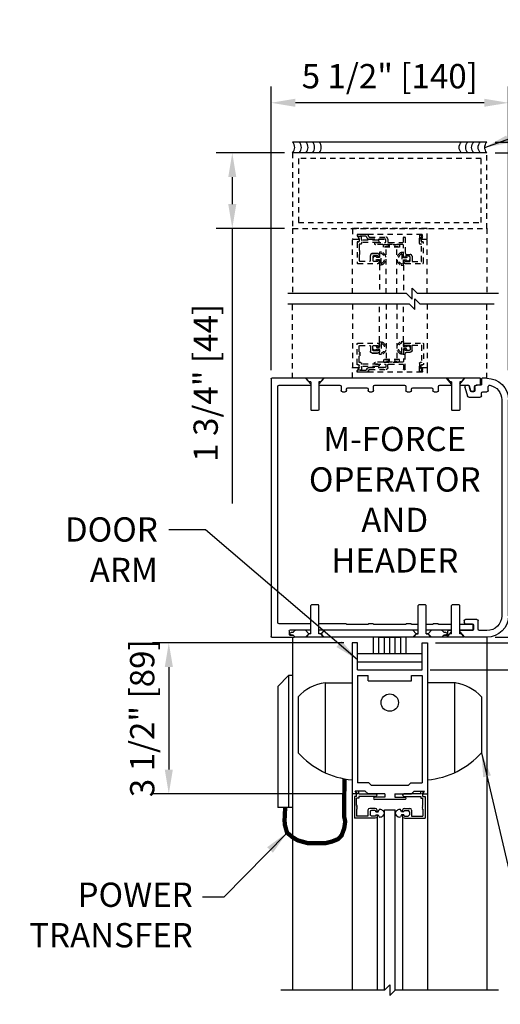
# Model space of a CAD drawing. Extents: x 19 to 2861, y 37 to 4323.
# Drawn here: x 2223 to 2234, y 4036 to 4059 of the extents above; entities that cross this region are included whole.
import ezdxf

# ---------------------------------------------------------------- set-up
doc = ezdxf.new("R2010")
doc.units = 0
doc.header["$LTSCALE"] = 0.25
doc.header["$MEASUREMENT"] = 0
doc.linetypes.add('HIDDENX2', pattern=[0.75, 0.5, -0.25])
doc.layers.get('0').update_dxf_attribs({"linetype": 'CONTINUOUS'})
doc.layers.get('DEFPOINTS').update_dxf_attribs({"linetype": 'CONTINUOUS'})
for name, color, linetype in [('G-DETL-DIMS', 31, 'CONTINUOUS'), ('G-DETL-FINE', 32, 'CONTINUOUS'), ('G-DETL-HIDN', 32, 'HIDDENX2'), ('G-DETL-TEXT', 31, 'CONTINUOUS')]:
    doc.layers.add(name, color=color, linetype=linetype)
doc.styles.get("Standard").update_dxf_attribs({"font": 'romans.shx'})
doc.dimstyles.new('DIM6', dxfattribs={"dimscale": 6, "dimtxt": 0.09375, "dimasz": 0.09375, "dimexe": 0.0625, "dimexo": 0.03125, "dimgap": 0.03125, "dimtad": 1, "dimdec": 3, "dimzin": 4, "dimdsep": 46, "dimlunit": 5, "dimtxsty": 'Standard', "dimcen": -0.0625, "dimadec": 0, "dimazin": 0, "dimtfac": 1, "dimtdec": 3, "dimtofl": 0, "dimtmove": 0, "dimatfit": 3, "dimfxl": 0.06, "dimfrac": 2, "dimtolj": 1, "dimtzin": 4, "dimarcsym": 0})
doc.dimstyles.new('DIM6$7', dxfattribs={"dimscale": 6, "dimtxt": 0.09375, "dimasz": 0.09375, "dimexe": 0.0625, "dimexo": 0.03125, "dimgap": 0.03125, "dimtad": 0, "dimdec": 3, "dimzin": 4, "dimdsep": 46, "dimlunit": 5, "dimtxsty": 'Standard', "dimcen": -0.0625, "dimadec": 0, "dimazin": 0, "dimtfac": 1, "dimtdec": 3, "dimtofl": 0, "dimtmove": 0, "dimatfit": 3, "dimfxl": 0.06, "dimfrac": 2, "dimtolj": 1, "dimtzin": 4, "dimarcsym": 0})

# ---------------------------------------------------------------- blocks, each defined once
blk = doc.blocks.new('*D3')
at = {"layer": 'DEFPOINTS', "color": 0, "transparency": 16777216}
for p in [(2233.999, 4056.275), (2251.947, 4056.275), (2236.881, 4024.542)]:
    blk.add_point(p, dxfattribs=at)
at = {"layer": 'G-DETL-DIMS', "color": 0, "lineweight": -2, "transparency": 16777216}
for p, q in [((2234.186, 4056.275), (2252.322, 4056.275)), ((2251.947, 4025.104), (2251.947, 4055.713)), ((2237.069, 4024.542), (2252.322, 4024.542))]:
    blk.add_line(p, q, dxfattribs=at)
at = {"layer": 'G-DETL-DIMS', "color": 0, "transparency": 16777216}
for points in [[(2251.853, 4055.713), (2252.04, 4055.713), (2251.947, 4056.275)], [(2251.853, 4025.104), (2252.04, 4025.104), (2251.947, 4024.542)]]:
    blk.add_solid(points, dxfattribs=at)
at = {"layer": 'G-DETL-DIMS', "color": 0, "transparency": 16777216, "insert": (2251.478, 4042.239), "char_height": 0.5625, "attachment_point": 5, "rotation": 90}
blk.add_mtext('\\A1;{ROUGH OPENING}', dxfattribs=at)
blk = doc.blocks.new('*D4')
at = {"layer": 'DEFPOINTS', "color": 0, "transparency": 16777216}
for p in [(2230.874, 4044.678), (2226.63, 4041.178), (2230.874, 4041.178)]:
    blk.add_point(p, dxfattribs=at)
at = {"layer": 'G-DETL-DIMS', "color": 0, "lineweight": -2, "transparency": 16777216}
for p, q in [((2230.686, 4044.678), (2226.255, 4044.678)), ((2226.63, 4044.115), (2226.63, 4041.74)), ((2230.686, 4041.178), (2226.255, 4041.178))]:
    blk.add_line(p, q, dxfattribs=at)
at = {"layer": 'G-DETL-DIMS', "color": 0, "transparency": 16777216}
for points in [[(2226.536, 4044.115), (2226.724, 4044.115), (2226.63, 4044.678)], [(2226.536, 4041.74), (2226.724, 4041.74), (2226.63, 4041.178)]]:
    blk.add_solid(points, dxfattribs=at)
at = {"layer": 'G-DETL-DIMS', "color": 0, "transparency": 16777216, "insert": (2226.014, 4042.928), "char_height": 0.5625, "attachment_point": 5, "rotation": 90}
blk.add_mtext('\\A1;3 1/2" [89]', dxfattribs=at)
blk = doc.blocks.new('*D5')
at = {"layer": 'DEFPOINTS', "color": 0, "transparency": 16777216}
for p in [(2228.999, 4057.185), (2228.999, 4050.804), (2234.499, 4050.804)]:
    blk.add_point(p, dxfattribs=at)
at = {"layer": 'G-DETL-DIMS', "color": 0, "lineweight": -2, "transparency": 16777216}
for p, q in [((2228.999, 4050.991), (2228.999, 4057.56)), ((2234.499, 4050.991), (2234.499, 4057.56)), ((2233.936, 4057.185), (2229.561, 4057.185))]:
    blk.add_line(p, q, dxfattribs=at)
at = {"layer": 'G-DETL-DIMS', "color": 0, "transparency": 16777216}
for points in [[(2229.561, 4057.279), (2229.561, 4057.092), (2228.999, 4057.185)], [(2233.936, 4057.279), (2233.936, 4057.092), (2234.499, 4057.185)]]:
    blk.add_solid(points, dxfattribs=at)
at = {"layer": 'G-DETL-DIMS', "color": 0, "transparency": 16777216, "insert": (2231.749, 4057.802), "char_height": 0.5625, "attachment_point": 5}
blk.add_mtext('\\A1;5 1/2" [140]', dxfattribs=at)
blk = doc.blocks.new('*D6')
at = {"layer": 'DEFPOINTS', "color": 0, "transparency": 16777216}
for p in [(2229.499, 4056.025), (2228.1, 4054.275), (2229.499, 4054.275)]:
    blk.add_point(p, dxfattribs=at)
at = {"layer": 'G-DETL-DIMS', "color": 0, "lineweight": -2, "transparency": 16777216}
for p, q in [((2229.311, 4056.025), (2227.725, 4056.025)), ((2228.1, 4055.463), (2228.1, 4054.838)), ((2229.311, 4054.275), (2227.725, 4054.275)), ((2228.1, 4054.275), (2228.1, 4047.899))]:
    blk.add_line(p, q, dxfattribs=at)
at = {"layer": 'G-DETL-DIMS', "color": 0, "transparency": 16777216}
for points in [[(2228.007, 4055.463), (2228.194, 4055.463), (2228.1, 4056.025)], [(2228.007, 4054.838), (2228.194, 4054.838), (2228.1, 4054.275)]]:
    blk.add_solid(points, dxfattribs=at)
at = {"layer": 'G-DETL-DIMS', "color": 0, "transparency": 16777216, "insert": (2227.484, 4050.698), "char_height": 0.5625, "attachment_point": 5, "rotation": 90}
blk.add_mtext('\\A1;1 3/4" [44]', dxfattribs=at)
blk = doc.blocks.new('*D8')
at = {"layer": 'DEFPOINTS', "color": 0, "transparency": 16777216}
for p in [(2232.624, 4044.678), (2232.498, 4044.047), (2238.411, 4044.047)]:
    blk.add_point(p, dxfattribs=at)
at = {"layer": 'G-DETL-DIMS', "color": 0, "lineweight": -2, "transparency": 16777216}
for p, q in [((2238.411, 4045.24), (2238.411, 4045.803)), ((2232.811, 4044.678), (2238.786, 4044.678)), ((2232.685, 4044.047), (2238.786, 4044.047)), ((2238.411, 4043.485), (2238.411, 4038.342))]:
    blk.add_line(p, q, dxfattribs=at)
at = {"layer": 'G-DETL-DIMS', "color": 0, "transparency": 16777216}
for points in [[(2238.317, 4045.24), (2238.505, 4045.24), (2238.411, 4044.678)], [(2238.317, 4043.485), (2238.505, 4043.485), (2238.411, 4044.047)]]:
    blk.add_solid(points, dxfattribs=at)
at = {"layer": 'G-DETL-DIMS', "color": 0, "transparency": 16777216, "insert": (2237.795, 4040.632), "char_height": 0.5625, "attachment_point": 5, "rotation": 90}
blk.add_mtext('\\A1;5/8" [16]', dxfattribs=at)
blk = doc.blocks.new('*D9')
at = {"layer": 'DEFPOINTS', "color": 0, "transparency": 16777216}
for p in [(2233.999, 4044.804), (2232.624, 4044.678), (2240.594, 4044.678)]:
    blk.add_point(p, dxfattribs=at)
at = {"layer": 'G-DETL-DIMS', "color": 0, "lineweight": -2, "transparency": 16777216}
for p, q in [((2240.594, 4045.366), (2240.594, 4045.929)), ((2234.186, 4044.804), (2240.969, 4044.804)), ((2232.811, 4044.678), (2240.969, 4044.678)), ((2240.594, 4044.115), (2240.594, 4039.588))]:
    blk.add_line(p, q, dxfattribs=at)
at = {"layer": 'G-DETL-DIMS', "color": 0, "transparency": 16777216}
for points in [[(2240.5, 4045.366), (2240.688, 4045.366), (2240.594, 4044.804)], [(2240.5, 4044.115), (2240.688, 4044.115), (2240.594, 4044.678)]]:
    blk.add_solid(points, dxfattribs=at)
at = {"layer": 'G-DETL-DIMS', "color": 0, "transparency": 16777216, "insert": (2239.978, 4041.571), "char_height": 0.5625, "attachment_point": 5, "rotation": 90}
blk.add_mtext('\\A1;1/8" [3]', dxfattribs=at)
blk = doc.blocks.new('*D18')
at = {"layer": 'DEFPOINTS', "color": 0, "transparency": 16777216}
for p in [(2233.999, 4056.025), (2250.496, 4056.025), (2235.324, 4024.543)]:
    blk.add_point(p, dxfattribs=at)
at = {"layer": 'G-DETL-DIMS', "color": 0, "lineweight": -2, "transparency": 16777216}
for p, q in [((2234.186, 4056.025), (2250.871, 4056.025)), ((2250.496, 4025.105), (2250.496, 4055.463)), ((2235.512, 4024.543), (2250.871, 4024.543))]:
    blk.add_line(p, q, dxfattribs=at)
at = {"layer": 'G-DETL-DIMS', "color": 0, "transparency": 16777216}
for points in [[(2250.403, 4055.463), (2250.59, 4055.463), (2250.496, 4056.025)], [(2250.403, 4025.105), (2250.59, 4025.105), (2250.496, 4024.543)]]:
    blk.add_solid(points, dxfattribs=at)
at = {"layer": 'G-DETL-DIMS', "color": 0, "transparency": 16777216, "insert": (2250.028, 4040.534), "char_height": 0.5625, "attachment_point": 5, "rotation": 90}
blk.add_mtext('\\A1;PACKAGE HEIGHT WITH TRANSOM', dxfattribs=at)
blk = doc.blocks.new('STP_ADAPT')
for p, q in [((-0.867, 0.24), (-0.867, 0.01)), ((-0.734, 0.25), (-0.857, 0.25)), ((0.857, 0.25), (0.734, 0.25)), ((0.867, 0.01), (0.867, 0.24)), ((-0.857, 0), (0.857, 0)), ((-0.721, 0.227), (-0.757, 0.164)), ((-0.744, 0.142), (0.744, 0.142)), ((-0.744, 0.142), (-0.483, 0.142)), ((0.483, 0.142), (0.744, 0.142)), ((0.757, 0.164), (0.721, 0.227))]:
    blk.add_line(p, q)
for centre, radius, start, end in [((-0.857, 0.24), 0.01, 90, 180), ((-0.734, 0.235), 0.015, 330, 90), ((0.734, 0.235), 0.015, 90, 210), ((0.857, 0.24), 0.01, 0, 90), ((-0.857, 0.01), 0.01, 180, 270), ((-0.744, 0.157), 0.015, 150, 270), ((0.744, 0.157), 0.015, 270, 30), ((0.857, 0.01), 0.01, 270, 0)]:
    blk.add_arc(centre, radius, start, end)
blk = doc.blocks.new('STP_TRNS')
for p, q in [((-0.851, 0.712), (-0.851, 0.587)), ((-0.851, 0.712), (-0.851, 0.587)), ((-0.799, 0.712), (-0.851, 0.712)), ((-0.799, 0.712), (-0.851, 0.712)), ((-0.292, 0.702), (-0.344, 0.702)), ((-0.292, 0.702), (-0.344, 0.702)), ((-0.292, 0.577), (-0.292, 0.702)), ((-0.292, 0.577), (-0.292, 0.702)), ((-1.31, 0.659), (-1.31, 0.179)), ((-1.31, 0.659), (-1.31, 0.179)), ((-0.892, 0.669), (-1.3, 0.669)), ((-0.892, 0.669), (-1.3, 0.669)), ((-1.269, 0.618), (-1.269, 0.23)), ((-1.269, 0.618), (-1.269, 0.23)), ((-1.058, 0.628), (-1.259, 0.628)), ((-1.058, 0.628), (-1.259, 0.628)), ((-1.048, 0.503), (-1.048, 0.618)), ((-1.048, 0.503), (-1.048, 0.618)), ((-1.007, 0.597), (-1.007, 0.534)), ((-1.007, 0.597), (-1.007, 0.534)), ((-0.923, 0.462), (-1.007, 0.462)), ((-0.923, 0.462), (-1.007, 0.462)), ((-0.892, 0.628), (-0.976, 0.628)), ((-0.892, 0.628), (-0.976, 0.628)), ((-0.976, 0.503), (-0.892, 0.503)), ((-0.976, 0.503), (-0.892, 0.503)), ((-0.851, 0.587), (-0.914, 0.587)), ((-0.851, 0.587), (-0.914, 0.587)), ((-0.914, 0.541), (-0.851, 0.541)), ((-0.914, 0.541), (-0.851, 0.541)), ((-0.882, 0.607), (-0.882, 0.618)), ((-0.882, 0.607), (-0.882, 0.618)), ((-0.882, 0.513), (-0.882, 0.524)), ((-0.882, 0.513), (-0.882, 0.524)), ((-0.861, 0.597), (-0.872, 0.597)), ((-0.861, 0.597), (-0.872, 0.597)), ((-0.872, 0.534), (-0.861, 0.534)), ((-0.872, 0.534), (-0.861, 0.534)), ((-0.851, 0.628), (-0.851, 0.607)), ((-0.851, 0.541), (-0.851, 0.416)), ((-0.851, 0.541), (-0.851, 0.259)), ((-0.851, 0.524), (-0.851, 0.259)), ((-0.814, 0.446), (-0.814, 0.682)), ((-0.814, 0.449), (-0.814, 0.679)), ((-0.329, 0.672), (-0.329, 0.436)), ((-0.329, 0.669), (-0.329, 0.439)), ((-0.292, 0.628), (-0.292, 0.602)), ((-0.229, 0.577), (-0.292, 0.577)), ((-0.229, 0.577), (-0.292, 0.577)), ((-0.292, 0.406), (-0.292, 0.531)), ((-0.292, 0.406), (-0.292, 0.531)), ((-0.292, 0.531), (-0.229, 0.531)), ((-0.292, 0.531), (-0.229, 0.531)), ((-0.292, 0.509), (-0.292, 0.483)), ((0.212, 0.669), (-0.251, 0.669)), ((0.212, 0.669), (-0.251, 0.669)), ((-0.167, 0.618), (-0.246, 0.618)), ((-0.167, 0.618), (-0.246, 0.618)), ((-0.246, 0.493), (-0.167, 0.493)), ((-0.246, 0.493), (-0.167, 0.493)), ((-0.136, 0.524), (-0.136, 0.587)), ((-0.136, 0.524), (-0.136, 0.587)), ((-0.084, 0.603), (-0.084, 0.483)), ((-0.084, 0.603), (-0.084, 0.483)), ((0.161, 0.618), (-0.069, 0.618)), ((0.161, 0.618), (-0.069, 0.618)), ((0.176, 0.475), (0.176, 0.603)), ((0.176, 0.475), (0.176, 0.603)), ((0.227, 0.184), (0.227, 0.654)), ((0.227, 0.184), (0.227, 0.654)), ((-0.892, 0.071), (-0.892, 0.431)), ((-0.892, 0.071), (-0.892, 0.431)), ((-0.851, 0.416), (-0.799, 0.416)), ((-0.851, 0.416), (-0.799, 0.416)), ((-0.759, 0.291), (-0.384, 0.228)), ((-0.759, 0.228), (-0.384, 0.291)), ((-0.344, 0.406), (-0.292, 0.406)), ((-0.344, 0.406), (-0.292, 0.406)), ((-0.125, 0.442), (-0.251, 0.442)), ((-0.251, 0.442), (-0.125, 0.442)), ((0.176, 0.235), (0.176, 0.363)), ((0.176, 0.235), (0.176, 0.363)), ((-1.269, 0.169), (-1.3, 0.169)), ((-1.3, 0.169), (-1.269, 0.169)), ((-1.289, 0.073), (-1.261, 0.106)), ((-1.289, 0.073), (-1.261, 0.106)), ((-1.251, 0.015), (-1.289, 0.061)), ((-1.251, 0.015), (-1.289, 0.061)), ((-1.259, 0.22), (-1.234, 0.22)), ((-1.259, 0.22), (-1.234, 0.22)), ((-1.259, 0.112), (-1.259, 0.159)), ((-1.259, 0.112), (-1.259, 0.159)), ((-1.224, 0.21), (-1.224, 0.015)), ((-1.224, 0.015), (-1.224, 0.21)), ((-0.861, 0.061), (-0.882, 0.061)), ((-0.851, 0.156), (-0.851, 0.071)), ((-0.851, 0.156), (-0.851, 0.071)), ((-0.82, 0.228), (-0.198, 0.228)), ((-0.82, 0.228), (-0.198, 0.228)), ((-0.516, 0.187), (-0.82, 0.187)), ((-0.516, 0.187), (-0.82, 0.187)), ((-0.485, 0.104), (-0.485, 0.156)), ((-0.485, 0.104), (-0.485, 0.156)), ((-0.444, 0.156), (-0.444, 0.135)), ((-0.444, 0.156), (-0.444, 0.135)), ((-0.071, 0.063), (-0.444, 0.063)), ((-0.071, 0.063), (-0.444, 0.063)), ((-0.198, 0.187), (-0.413, 0.187)), ((-0.198, 0.187), (-0.413, 0.187)), ((-0.041, 0.104), (-0.413, 0.104)), ((-0.413, 0.104), (-0.041, 0.104)), ((-0.27, 0.179), (-0.284, 0.165)), ((-0.27, 0.179), (-0.284, 0.165)), ((-0.284, 0.15), (-0.27, 0.136)), ((-0.284, 0.15), (-0.27, 0.136)), ((-0.259, 0.183), (0.11, 0.183)), ((-0.259, 0.183), (0.11, 0.183)), ((-0.259, 0.132), (0.11, 0.132)), ((-0.259, 0.132), (0.11, 0.132)), ((0, 0), (0.206, 0)), ((0.03, 0.041), (0.206, 0.041)), ((0.03, 0.041), (0.206, 0.041)), ((0.125, 0.198), (0.125, 0.205)), ((0.125, 0.198), (0.125, 0.205)), ((0.125, 0.117), (0.125, 0.059)), ((0.125, 0.117), (0.125, 0.059)), ((0.14, 0.22), (0.161, 0.22)), ((0.14, 0.22), (0.161, 0.22)), ((0.14, 0.044), (0.185, 0.044)), ((0.14, 0.044), (0.185, 0.044)), ((0.176, 0.111), (0.176, 0.154)), ((0.176, 0.111), (0.176, 0.154)), ((0.199, 0.068), (0.178, 0.104)), ((0.191, 0.169), (0.212, 0.169)), ((0.191, 0.169), (0.212, 0.169))]:
    blk.add_line(p, q)
blk.add_lwpolyline([(-0.759, 0.291), (-0.384, 0.291), (-0.384, 0.228), (-0.759, 0.228)], close=True)
for centre, radius, start, end in [((-0.854, 0.564), 0.158, 290.6049, 69.3951), ((-0.854, 0.564), 0.158, 290.6049, 69.3951), ((-0.289, 0.554), 0.158, 110.6049, 249.3951), ((-0.289, 0.554), 0.158, 110.6049, 249.3951), ((-1.3, 0.659), 0.01, 90, 180), ((-1.3, 0.659), 0.01, 90, 180), ((-1.259, 0.618), 0.01, 90, 180), ((-1.259, 0.618), 0.01, 90, 180), ((-1.058, 0.618), 0.01, 0, 90), ((-1.058, 0.618), 0.01, 0, 90), ((-1.007, 0.503), 0.041, 180, 270), ((-1.007, 0.503), 0.041, 180, 270), ((-0.976, 0.597), 0.031, 90, 180), ((-0.976, 0.597), 0.031, 90, 180), ((-0.976, 0.534), 0.031, 180, 270), ((-0.976, 0.534), 0.031, 180, 270), ((-0.955, 0.564), 0.0465, 29.6449, 330.3551), ((-0.955, 0.564), 0.0465, 29.6449, 330.3551), ((-0.923, 0.431), 0.031, 0, 90), ((-0.923, 0.431), 0.031, 0, 90), ((-0.892, 0.628), 0.041, 0, 90), ((-0.892, 0.628), 0.041, 0, 90), ((-0.892, 0.618), 0.01, 0, 90), ((-0.892, 0.618), 0.01, 0, 90), ((-0.892, 0.513), 0.01, 270, 0), ((-0.892, 0.513), 0.01, 270, 0), ((-0.872, 0.607), 0.01, 180, 270), ((-0.872, 0.607), 0.01, 180, 270), ((-0.872, 0.524), 0.01, 90, 180), ((-0.872, 0.524), 0.01, 90, 180), ((-0.861, 0.607), 0.01, 270, 0), ((-0.861, 0.607), 0.01, 270, 0), ((-0.861, 0.524), 0.01, 0, 90), ((-0.861, 0.524), 0.01, 0, 90), ((-0.853, 0.564), 0.124, 288.4394, 71.5606), ((-0.29, 0.554), 0.124, 108.4394, 251.5606), ((-0.251, 0.628), 0.041, 90, 180), ((-0.251, 0.628), 0.041, 90, 180), ((-0.276, 0.603), 0.0155, 181.8767, 0.0315), ((-0.276, 0.603), 0.0155, 181.8767, 0.0315), ((-0.276, 0.508), 0.0155, 0.0916, 178.1213), ((-0.276, 0.508), 0.0155, 0.0916, 178.1213), ((-0.251, 0.483), 0.041, 180, 270), ((-0.251, 0.483), 0.041, 180, 270), ((-0.246, 0.603), 0.015, 90, 181.8476), ((-0.246, 0.603), 0.015, 90, 181.8476), ((-0.246, 0.508), 0.015, 178.1524, 270), ((-0.246, 0.508), 0.015, 178.1524, 270), ((-0.188, 0.554), 0.0465, 209.6449, 150.3551), ((-0.188, 0.554), 0.0465, 209.6449, 150.3551), ((-0.167, 0.587), 0.031, 0, 90), ((-0.167, 0.587), 0.031, 0, 90), ((-0.167, 0.524), 0.031, 270, 0), ((-0.167, 0.524), 0.031, 270, 0), ((-0.125, 0.483), 0.041, 270, 0), ((-0.125, 0.483), 0.041, 270, 0), ((-0.069, 0.603), 0.015, 90, 180), ((-0.069, 0.603), 0.015, 90, 180), ((0.161, 0.603), 0.015, 0, 90), ((0.161, 0.603), 0.015, 0, 90), ((0.176, 0.449), 0.015, 120, 216.8699), ((0.176, 0.449), 0.015, 120, 216.8699), ((0.161, 0.475), 0.015, 300, 0), ((0.161, 0.475), 0.015, 300, 0), ((0.212, 0.654), 0.015, 0, 90), ((0.212, 0.654), 0.015, 0, 90), ((-1.259, 0.23), 0.01, 180, 270), ((-1.259, 0.23), 0.01, 180, 270), ((-0.82, 0.259), 0.031, 180, 270), ((-0.82, 0.259), 0.031, 180, 270), ((0.176, 0.419), 0.015, 143.1301, 216.8699), ((0.176, 0.419), 0.015, 143.1301, 216.8699), ((0.176, 0.389), 0.015, 143.1301, 240), ((0.176, 0.389), 0.015, 143.1301, 240), ((0.161, 0.235), 0.015, 270, 0), ((0.161, 0.235), 0.015, 270, 0), ((0.156, 0.434), 0.01, 323.1301, 36.8699), ((0.156, 0.434), 0.01, 323.1301, 36.8699), ((0.156, 0.404), 0.01, 323.1301, 36.8699), ((0.156, 0.404), 0.01, 323.1301, 36.8699), ((0.161, 0.363), 0.015, 0, 60), ((0.161, 0.363), 0.015, 0, 60), ((-1.3, 0.179), 0.01, 180, 270), ((-1.3, 0.179), 0.01, 180, 270), ((-1.281, 0.067), 0.01, 140, 220), ((-1.281, 0.067), 0.01, 140, 220), ((-1.269, 0.159), 0.01, 0, 90), ((-1.269, 0.159), 0.01, 0, 90), ((-1.269, 0.112), 0.01, 320, 0), ((-1.269, 0.112), 0.01, 320, 0), ((-1.224, 0.038), 0.035, 220, 246.2549), ((-1.224, 0.038), 0.035, 220, 246.2549), ((-1.234, 0.015), 0.01, 246.2549, 0), ((-1.234, 0.015), 0.01, 246.2549, 0), ((-1.234, 0.21), 0.01, 0, 90), ((-1.234, 0.21), 0.01, 0, 90), ((-0.882, 0.071), 0.01, 180, 270), ((-0.882, 0.071), 0.01, 180, 270), ((-0.861, 0.071), 0.01, 270, 0), ((-0.861, 0.071), 0.01, 270, 0), ((-0.82, 0.156), 0.031, 90, 180), ((-0.82, 0.156), 0.031, 90, 180), ((-0.516, 0.156), 0.031, 0, 90), ((-0.516, 0.156), 0.031, 0, 90), ((-0.444, 0.104), 0.041, 180, 270), ((-0.444, 0.104), 0.041, 180, 270), ((-0.413, 0.156), 0.031, 90, 180), ((-0.413, 0.156), 0.031, 90, 180), ((-0.413, 0.135), 0.031, 180, 270), ((-0.413, 0.135), 0.031, 180, 270), ((-0.277, 0.157), 0.01, 135, 225), ((-0.277, 0.157), 0.01, 135, 225), ((-0.259, 0.168), 0.015, 90, 135), ((-0.259, 0.168), 0.015, 90, 135), ((-0.259, 0.147), 0.015, 225, 270), ((-0.259, 0.147), 0.015, 225, 270), ((-0.198, 0.208), 0.0205, 270, 90), ((-0.198, 0.208), 0.0205, 270, 90), ((-0.071, 0.032), 0.031, 7.1808, 90), ((-0.071, 0.032), 0.031, 7.1808, 90), ((-0.041, 0.063), 0.041, 7.1808, 90), ((-0.041, 0.063), 0.041, 7.1808, 90), ((0, 0.041), 0.041, 187.1808, 270), ((0, 0.041), 0.041, 187.1808, 270), ((0.03, 0.072), 0.031, 187.1808, 270), ((0.03, 0.072), 0.031, 187.1808, 270), ((0.11, 0.198), 0.015, 270, 0), ((0.11, 0.198), 0.015, 270, 0), ((0.11, 0.117), 0.015, 0, 90), ((0.11, 0.117), 0.015, 0, 90), ((0.14, 0.205), 0.015, 90, 180), ((0.14, 0.205), 0.015, 90, 180), ((0.14, 0.059), 0.015, 180, 270), ((0.14, 0.059), 0.015, 180, 270), ((0.191, 0.154), 0.015, 90, 180), ((0.191, 0.154), 0.015, 90, 180), ((0.191, 0.111), 0.015, 180, 210), ((0.191, 0.111), 0.015, 180, 210), ((0.185, 0.06), 0.016, 270, 30), ((0.185, 0.06), 0.016, 270, 30), ((0.206, 0.021), 0.0205, 270, 90), ((0.206, 0.021), 0.0205, 270, 90), ((0.212, 0.184), 0.015, 270, 0), ((0.212, 0.184), 0.015, 270, 0)]:
    blk.add_arc(centre, radius, start, end)
blk = doc.blocks.new('HEADER')
for p, q in [((-5, 6), (-4.89, 6)), ((-4.875, 5.985), (-4.875, 5.859)), ((-4.855, 5.855), (-4.855, 5.985)), ((-4.84, 6), (-0.015, 6)), ((-4.37, 5.863), (-4.489, 6)), ((-4.468, 6), (-4.468, 5.99)), ((-4.468, 5.99), (-4.407, 5.92)), ((-4.18, 5.863), (-4.061, 6)), ((-4.083, 5.99), (-4.143, 5.92)), ((-4.083, 6), (-4.083, 5.99)), ((-1.11, 5.863), (-1.229, 6)), ((-1.208, 6), (-1.208, 5.99)), ((-1.208, 5.99), (-1.147, 5.92)), ((-0.92, 5.863), (-0.801, 6)), ((-0.822, 5.99), (-0.883, 5.92)), ((-0.822, 6), (-0.822, 5.99)), ((0, 5.985), (0, 0.015)), ((-5.031, 5.719), (-5.031, 5.807)), ((-4.86, 5.844), (-4.749, 5.844)), ((-4.719, 5.789), (-4.719, 5.719)), ((-4.709, 5.719), (-4.709, 5.804)), ((-4.618, 5.711), (-4.588, 5.821)), ((-4.586, 5.828), (-4.617, 5.714)), ((-4.37, 5.844), (-4.566, 5.844)), ((-4.55, 5.843), (-4.514, 5.833)), ((-4.492, 5.795), (-4.548, 5.586)), ((-4.407, 5.92), (-4.37, 5.92)), ((-4.37, 5.92), (-4.37, 5.265)), ((-4.18, 5.92), (-4.18, 5.265)), ((-4.18, 5.92), (-4.143, 5.92)), ((-3.906, 5.844), (-4.18, 5.844)), ((-3.875, 5.719), (-3.875, 5.813)), ((-3.75, 5.751), (-3.75, 5.719)), ((-3.281, 5.782), (-3.719, 5.782)), ((-3.25, 5.719), (-3.25, 5.751)), ((-3.125, 5.813), (-3.125, 5.719)), ((-2.406, 5.844), (-3.094, 5.844)), ((-2.375, 5.719), (-2.375, 5.813)), ((-2.25, 5.751), (-2.25, 5.719)), ((-1.781, 5.782), (-2.219, 5.782)), ((-1.75, 5.719), (-1.75, 5.751)), ((-1.625, 5.813), (-1.625, 5.719)), ((-1.11, 5.844), (-1.594, 5.844)), ((-1.147, 5.92), (-1.11, 5.92)), ((-1.11, 5.92), (-1.11, 5.265)), ((-0.92, 5.92), (-0.92, 5.265)), ((-0.92, 5.92), (-0.883, 5.92)), ((-0.187, 5.844), (-0.92, 5.844)), ((-0.156, 0.343), (-0.156, 5.813)), ((-5.5, 0.5), (-5.5, 5.5)), ((-5.344, 5.5), (-5.344, 0.5)), ((-4.906, 5.688), (-5, 5.688)), ((-4.875, 5.594), (-4.875, 5.657)), ((-4.578, 5.563), (-4.844, 5.563)), ((-4.637, 5.698), (-4.688, 5.698)), ((-4.688, 5.688), (-4.648, 5.688)), ((-3.781, 5.688), (-3.844, 5.688)), ((-3.156, 5.688), (-3.219, 5.688)), ((-2.281, 5.688), (-2.344, 5.688)), ((-1.656, 5.688), (-1.719, 5.688)), ((-4.37, 5.265), (-4.355, 5.25)), ((-4.355, 5.25), (-4.195, 5.25)), ((-4.18, 5.265), (-4.195, 5.25)), ((-1.11, 5.265), (-1.095, 5.25)), ((-1.095, 5.25), (-0.935, 5.25)), ((-0.92, 5.265), (-0.935, 5.25)), ((-4.37, 0.735), (-4.355, 0.75)), ((-4.37, 0.08), (-4.37, 0.735)), ((-4.355, 0.75), (-4.195, 0.75)), ((-4.18, 0.735), (-4.195, 0.75)), ((-4.18, 0.08), (-4.18, 0.735)), ((-3.595, 0.735), (-3.58, 0.75)), ((-3.595, 0.08), (-3.595, 0.735)), ((-3.58, 0.75), (-3.42, 0.75)), ((-3.405, 0.735), (-3.42, 0.75)), ((-3.405, 0.08), (-3.405, 0.735)), ((-1.11, 0.735), (-1.095, 0.75)), ((-1.11, 0.08), (-1.11, 0.735)), ((-1.095, 0.75), (-0.935, 0.75)), ((-0.92, 0.735), (-0.935, 0.75)), ((-0.92, 0.08), (-0.92, 0.735)), ((-4.797, 0.187), (-4.797, 0.381)), ((-4.766, 0.412), (-4.503, 0.412)), ((-4.688, 0.279), (-4.688, 0.181)), ((-4.678, 0.181), (-4.678, 0.283)), ((-4.663, 0.298), (-4.37, 0.298)), ((-4.496, 0.318), (-4.659, 0.31)), ((-4.472, 0.381), (-4.472, 0.343)), ((-4.181, 0.298), (-3.882, 0.298)), ((-3.868, 0.312), (-3.757, 0.312)), ((-3.743, 0.298), (-3.595, 0.298)), ((-3.406, 0.298), (-3.257, 0.298)), ((-3.243, 0.312), (-3.132, 0.312)), ((-3.118, 0.298), (-2.382, 0.298)), ((-2.368, 0.312), (-2.257, 0.312)), ((-2.243, 0.298), (-1.757, 0.298)), ((-1.743, 0.312), (-1.11, 0.312)), ((-0.921, 0.312), (-0.187, 0.312)), ((-5, 0.156), (-4.828, 0.156)), ((-5, 0), (-4.489, 0)), ((-4.663, 0.166), (-4.368, 0.166)), ((-4.663, 0.156), (-4.37, 0.156)), ((-4.489, 0), (-4.37, 0.137)), ((-4.468, 0.01), (-4.407, 0.08)), ((-4.468, 0), (-4.468, 0.01)), ((-4.468, 0), (-4.415, 0)), ((-4.468, 0), (-0.568, 0)), ((-4.407, 0.08), (-4.37, 0.08)), ((-4.18, 0.166), (-3.595, 0.166)), ((-4.18, 0.156), (-4.109, 0.156)), ((-4.061, 0), (-4.18, 0.137)), ((-4.18, 0.08), (-4.143, 0.08)), ((-4.083, 0.01), (-4.143, 0.08)), ((-4.094, 0.065), (-4.094, 0.141)), ((-4.083, 0), (-4.083, 0.01)), ((-4.012, 0.05), (-4.079, 0.05)), ((-4.048, 0.113), (-4.012, 0.113)), ((-4.012, 0.053), (-4.048, 0.053)), ((-3.975, 0.017), (-4.005, 0.047)), ((-4.002, 0.117), (-3.958, 0.162)), ((-3.958, 0.004), (-4.002, 0.049)), ((-3.642, 0.083), (-3.714, 0.166)), ((-3.714, 0), (-3.642, 0.083)), ((-3.692, 0.01), (-3.632, 0.08)), ((-3.692, 0), (-3.692, 0.01)), ((-3.595, 0.083), (-3.642, 0.083)), ((-3.632, 0.08), (-3.595, 0.08)), ((-3.405, 0.166), (-1.11, 0.166)), ((-3.358, 0.083), (-3.405, 0.083)), ((-3.405, 0.08), (-3.368, 0.08)), ((-3.308, 0.01), (-3.368, 0.08)), ((-3.358, 0.083), (-3.286, 0.166)), ((-3.286, 0), (-3.358, 0.083)), ((-3.308, 0), (-3.308, 0.01)), ((-1.229, 0.166), (-1.157, 0.083)), ((-1.157, 0.083), (-1.229, 0)), ((-1.208, 0.01), (-1.147, 0.08)), ((-1.208, 0), (-1.208, 0.01)), ((-1.157, 0.083), (-1.11, 0.083)), ((-1.147, 0.08), (-1.11, 0.08)), ((-0.92, 0.166), (-0.436, 0.166)), ((-0.92, 0.083), (-0.873, 0.083)), ((-0.92, 0.08), (-0.883, 0.08)), ((-0.822, 0.01), (-0.883, 0.08)), ((-0.801, 0.166), (-0.873, 0.083)), ((-0.873, 0.083), (-0.801, 0)), ((-0.822, 0), (-0.822, 0.01)), ((-0.557, 0.162), (-0.513, 0.117)), ((-0.513, 0.049), (-0.557, 0.004)), ((-0.511, 0.047), (-0.541, 0.017)), ((-0.015, 0), (-0.533, 0)), ((-0.503, 0.113), (-0.467, 0.113)), ((-0.467, 0.053), (-0.503, 0.053)), ((-0.436, 0.05), (-0.503, 0.05)), ((-0.421, 0.151), (-0.421, 0.065))]:
    blk.add_line(p, q)
for centre, radius, start, end in [((-5, 5.5), 0.5, 90, 180), ((-4.89, 5.985), 0.015, 0, 90), ((-4.84, 5.985), 0.015, 90, 180), ((-0.015, 5.985), 0.015, 0, 90), ((-5, 5.5), 0.344, 101.4249, 180), ((-5.062, 5.807), 0.031, 0, 101.4249), ((-5, 5.719), 0.031, 180, 270), ((-4.86, 5.859), 0.015, 180, 270), ((-4.844, 5.855), 0.011, 180, 270), ((-4.774, 5.789), 0.055, 0, 90), ((-4.749, 5.804), 0.04, 0, 90), ((-4.688, 5.719), 0.031, 180, 270), ((-4.688, 5.719), 0.021, 180, 270), ((-4.648, 5.719), 0.031, 270, 345), ((-4.637, 5.719), 0.021, 270, 345), ((-4.558, 5.813), 0.031, 75, 165), ((-4.566, 5.823), 0.021, 90, 165), ((-4.522, 5.803), 0.031, 345, 75), ((-3.906, 5.813), 0.031, 0, 90), ((-3.844, 5.719), 0.031, 180, 270), ((-3.781, 5.719), 0.031, 270, 0), ((-3.719, 5.751), 0.031, 90, 180), ((-3.281, 5.751), 0.031, 0, 90), ((-3.219, 5.719), 0.031, 180, 270), ((-3.156, 5.719), 0.031, 270, 0), ((-3.094, 5.813), 0.031, 90, 180), ((-2.406, 5.813), 0.031, 0, 90), ((-2.344, 5.719), 0.031, 180, 270), ((-2.281, 5.719), 0.031, 270, 0), ((-2.219, 5.751), 0.031, 90, 180), ((-1.781, 5.751), 0.031, 0, 90), ((-1.719, 5.719), 0.031, 180, 270), ((-1.656, 5.719), 0.031, 270, 0), ((-1.594, 5.813), 0.031, 90, 180), ((-0.187, 5.813), 0.031, 0, 90), ((-4.906, 5.657), 0.031, 0, 90), ((-4.844, 5.594), 0.031, 180, 270), ((-4.578, 5.594), 0.031, 270, 345), ((-5, 0.5), 0.5, 180, 270), ((-5, 0.5), 0.344, 180, 270), ((-4.766, 0.381), 0.031, 90, 180), ((-4.657, 0.279), 0.031, 92.8, 180), ((-4.663, 0.283), 0.015, 90, 180), ((-4.503, 0.381), 0.031, 0, 90), ((-4.497, 0.343), 0.025, 272.8, 0), ((-3.882, 0.305), 0.007, 270, 0), ((-3.868, 0.305), 0.007, 90, 180), ((-3.757, 0.305), 0.007, 0, 90), ((-3.743, 0.305), 0.007, 180, 270), ((-3.257, 0.305), 0.007, 270, 0), ((-3.243, 0.305), 0.007, 90, 180), ((-3.132, 0.305), 0.007, 0, 90), ((-3.118, 0.305), 0.007, 180, 270), ((-2.382, 0.305), 0.007, 270, 0), ((-2.368, 0.305), 0.007, 90, 180), ((-2.257, 0.305), 0.007, 0, 90), ((-2.243, 0.305), 0.007, 180, 270), ((-1.757, 0.305), 0.007, 270, 0), ((-1.743, 0.305), 0.007, 90, 180), ((-0.187, 0.343), 0.031, 270, 0), ((-4.828, 0.187), 0.031, 270, 0), ((-4.663, 0.181), 0.025, 180, 270), ((-4.663, 0.181), 0.015, 180, 270), ((-4.109, 0.141), 0.015, 0, 90), ((-4.079, 0.065), 0.015, 180, 270), ((-4.048, 0.083), 0.03, 90, 270), ((-4.012, 0.128), 0.015, 270, 315), ((-4.012, 0.038), 0.015, 45, 90), ((-4.012, 0.04), 0.01, 45, 90), ((-3.982, 0.01), 0.01, 270, 45), ((-3.947, 0.151), 0.015, 90, 135), ((-3.947, 0.015), 0.015, 225, 270), ((-0.568, 0.151), 0.015, 45, 90), ((-0.568, 0.015), 0.015, 270, 315), ((-0.533, 0.01), 0.01, 135, 270), ((-0.503, 0.128), 0.015, 225, 270), ((-0.503, 0.038), 0.015, 90, 135), ((-0.503, 0.04), 0.01, 90, 135), ((-0.467, 0.083), 0.03, 270, 90), ((-0.436, 0.151), 0.015, 0, 90), ((-0.436, 0.065), 0.015, 270, 0), ((-0.015, 0.015), 0.015, 270, 0)]:
    blk.add_arc(centre, radius, start, end)

msp = doc.modelspace()

# ---------------------------------------------------------------- linework, layer by layer
at = {"layer": 'G-DETL-FINE'}
for p, q in [((2233.9989, 4056.2753), (2229.4989, 4056.2753)), ((2233.9989, 4056.0253), (2229.4989, 4056.0253)), ((2229.4989, 4044.8037), (2229.4989, 4036.6289)), ((2231.3707, 4044.4255), (2231.3707, 4044.8037)), ((2231.4967, 4044.4255), (2231.4967, 4044.8037)), ((2231.4967, 4044.8037), (2232.0011, 4044.8037)), ((2231.6228, 4044.4255), (2231.6228, 4044.8037)), ((2231.7489, 4044.4255), (2231.7489, 4044.8037)), ((2231.875, 4044.4255), (2231.875, 4044.8037)), ((2232.0011, 4044.4255), (2232.0011, 4044.8037)), ((2232.1272, 4044.4255), (2232.1272, 4044.8037)), ((2233.9989, 4044.8037), (2233.9989, 4036.6289)), ((2231, 4044.6777), (2230.8739, 4044.6777)), ((2230.8739, 4044.6777), (2230.8739, 4041.1777)), ((2231, 4044.0473), (2231, 4044.6777)), ((2232.4978, 4044.0473), (2232.4978, 4044.6777)), ((2232.4978, 4044.6777), (2232.6239, 4044.6777)), ((2232.6239, 4044.6777), (2232.6239, 4041.1777)), ((2231, 4044.4255), (2232.4978, 4044.4255)), ((2231, 4044.2364), (2232.4978, 4044.2364)), ((2229.1523, 4043.6665), (2229.4045, 4043.9186)), ((2229.4045, 4043.9186), (2229.4045, 4040.8624)), ((2229.499, 4043.9186), (2229.4045, 4043.9186)), ((2229.499, 4043.9186), (2229.499, 4040.8624)), ((2231, 4044.0473), (2232.4978, 4044.0473)), ((2231, 4043.9212), (2231.2446, 4043.9212)), ((2231, 4043.9212), (2231, 4041.4308)), ((2231.2446, 4043.7951), (2231.2446, 4043.9212)), ((2232.2532, 4043.7951), (2232.2532, 4043.9212)), ((2232.2532, 4043.9212), (2232.4978, 4043.9212)), ((2232.4978, 4043.9212), (2232.4978, 4041.4308)), ((2229.1523, 4043.6665), (2229.1523, 4040.8624)), ((2230.2489, 4043.7515), (2230.2489, 4041.6675)), ((2230.2489, 4043.7515), (2230.8739, 4043.7515)), ((2231.2446, 4043.7951), (2232.2532, 4043.7951)), ((2233.2728, 4043.7515), (2232.6478, 4043.7515)), ((2233.2489, 4043.7515), (2233.2489, 4041.6675)), ((2229.6239, 4043.4222), (2229.6239, 4042.1305)), ((2233.8739, 4043.4222), (2233.8739, 4042.1305)), ((2231.2596, 4041.4308), (2231, 4041.4308)), ((2231.3231, 4041.3673), (2231.2596, 4041.4308)), ((2232.1747, 4041.3673), (2232.2382, 4041.4308)), ((2232.2382, 4041.4308), (2232.4978, 4041.4308)), ((2231.0086, 4041.1777), (2230.8739, 4041.1777)), ((2230.8739, 4041.1777), (2230.8739, 4036.6289)), ((2231.181, 4041.2412), (2230.945, 4041.2412)), ((2231.0086, 4041.1777), (2230.945, 4041.2412)), ((2231.0326, 4041.2412), (2230.945, 4041.2412)), ((2230.9811, 4041.1787), (2230.945, 4041.2412)), ((2230.9811, 4041.1161), (2230.9811, 4041.1787)), ((2231.0326, 4041.1787), (2231.0326, 4041.2412)), ((2231.0326, 4041.1787), (2231.4219, 4041.1787)), ((2231.2446, 4041.1777), (2231.181, 4041.2412)), ((2231.6329, 4041.1777), (2231.2446, 4041.1777)), ((2232.1747, 4041.3673), (2231.3231, 4041.3673)), ((2231.4532, 4041.1474), (2231.4219, 4041.1787)), ((2231.6329, 4041.1777), (2231.6329, 4041.098)), ((2231.8649, 4041.1777), (2231.8649, 4041.098)), ((2231.8649, 4041.1777), (2232.2532, 4041.1777)), ((2232.0446, 4041.1474), (2232.0759, 4041.1787)), ((2232.4653, 4041.1787), (2232.0759, 4041.1787)), ((2232.2532, 4041.1777), (2232.3168, 4041.2412)), ((2232.3168, 4041.2412), (2232.5528, 4041.2412)), ((2232.4653, 4041.2412), (2232.5528, 4041.2412)), ((2232.4653, 4041.1787), (2232.4653, 4041.2412)), ((2232.4893, 4041.1777), (2232.5528, 4041.2412)), ((2232.4893, 4041.1777), (2232.6239, 4041.1777)), ((2232.5167, 4041.1787), (2232.5528, 4041.2412)), ((2232.5167, 4041.1161), (2232.5167, 4041.1787)), ((2232.6239, 4041.1777), (2232.6239, 4036.6289)), ((2230.9297, 4041.1161), (2230.9297, 4040.6118)), ((2230.9811, 4041.1161), (2230.9297, 4041.1161)), ((2230.9811, 4040.9094), (2230.9811, 4041.0798)), ((2231.0326, 4041.0798), (2230.9811, 4041.0798)), ((2231.4219, 4041.1161), (2231.0326, 4041.1161)), ((2231.0326, 4041.1161), (2231.0326, 4041.0798)), ((2232.1019, 4041.0475), (2231.3958, 4041.0475)), ((2231.6329, 4041.098), (2231.3959, 4041.098)), ((2231.4532, 4041.1474), (2231.4219, 4041.1161)), ((2231.8649, 4041.098), (2232.1019, 4041.098)), ((2232.0446, 4041.1474), (2232.0759, 4041.1161)), ((2232.0759, 4041.1161), (2232.4653, 4041.1161)), ((2232.4653, 4041.1161), (2232.4653, 4041.0798)), ((2232.4653, 4041.0798), (2232.5167, 4041.0798)), ((2232.5167, 4041.1161), (2232.5681, 4041.1161)), ((2232.5167, 4040.9094), (2232.5167, 4041.0798)), ((2232.5681, 4041.1161), (2232.5681, 4040.6118)), ((2229.499, 4040.8624), (2229.1523, 4040.8624)), ((2230.9811, 4040.8186), (2230.9811, 4040.6632)), ((2231.2434, 4040.7994), (2231.2434, 4040.6632)), ((2231.4118, 4040.8408), (2231.2847, 4040.8408)), ((2231.2958, 4040.7581), (2231.2958, 4040.6945)), ((2231.4118, 4040.7893), (2231.3271, 4040.7893)), ((2231.4219, 4040.7581), (2231.4219, 4040.7792)), ((2231.4219, 4040.7581), (2231.4532, 4040.7581)), ((2231.4532, 4040.7581), (2231.4532, 4040.7994)), ((2231.4532, 4040.7581), (2231.4806, 4040.7637)), ((2231.4806, 4040.7637), (2231.4995, 4040.8109)), ((2231.6228, 4036.6289), (2231.6228, 4040.8039)), ((2231.6228, 4040.8039), (2231.8749, 4040.8039)), ((2231.8749, 4036.6289), (2231.8749, 4040.8039)), ((2232.0173, 4040.7637), (2231.9983, 4040.8109)), ((2232.0446, 4040.7581), (2232.0173, 4040.7637)), ((2232.0446, 4040.7581), (2232.0446, 4040.7994)), ((2232.0759, 4040.7581), (2232.0446, 4040.7581)), ((2232.0759, 4040.7581), (2232.0759, 4040.7792)), ((2232.086, 4040.8408), (2232.2131, 4040.8408)), ((2232.086, 4040.7893), (2232.1707, 4040.7893)), ((2232.202, 4040.7581), (2232.202, 4040.6945)), ((2232.2544, 4040.7994), (2232.2544, 4040.6632)), ((2232.5167, 4040.8186), (2232.5167, 4040.6632)), ((2230.874, 4040.6118), (2230.874, 4037.5556)), ((2231.4118, 4040.6118), (2230.9297, 4040.6118)), ((2231.2434, 4040.6632), (2230.9811, 4040.6632)), ((2231.4118, 4040.6632), (2231.3271, 4040.6632)), ((2231.4219, 4040.6945), (2231.4532, 4040.6945)), ((2231.4219, 4040.6945), (2231.4219, 4040.6733)), ((2231.4532, 4040.6945), (2231.4806, 4040.6889)), ((2231.4532, 4040.6945), (2231.4532, 4040.6532)), ((2231.4532, 4040.6532), (2231.4532, 4036.6289)), ((2231.4806, 4040.6889), (2231.4995, 4040.6417)), ((2232.0173, 4040.6889), (2231.9983, 4040.6417)), ((2232.0446, 4040.6945), (2232.0173, 4040.6889)), ((2232.0759, 4040.6945), (2232.0446, 4040.6945)), ((2232.0446, 4040.6945), (2232.0446, 4040.6532)), ((2232.0446, 4040.6532), (2232.0446, 4036.6289)), ((2232.0759, 4040.6945), (2232.0759, 4040.6733)), ((2232.086, 4040.6632), (2232.1707, 4040.6632)), ((2232.086, 4040.6118), (2232.5681, 4040.6118)), ((2232.2544, 4040.6632), (2232.5167, 4040.6632))]:
    msp.add_line(p, q, dxfattribs=at)
at = {"layer": 'G-DETL-FINE', "const_width": 0.1}
msp.add_lwpolyline([(2229.3257, 4040.8624), (2229.3112, 4040.5592), (2229.3198, 4040.4529), (2229.3687, 4040.2777), (2229.498, 4040.1714), (2229.6158, 4040.0996), (2229.8543, 4040.0335), (2230.0382, 4040.0335), (2230.2566, 4040.0335), (2230.4147, 4040.0737), (2230.5497, 4040.1283), (2230.633, 4040.2145), (2230.6934, 4040.3782), (2230.7164, 4040.5362), (2230.6905, 4040.6568), (2230.6988, 4041.5252)], dxfattribs=at)
at = {"layer": 'G-DETL-FINE'}
msp.add_circle((2231.7489, 4043.2908), 0.2016, dxfattribs=at)
for centre, radius, start, end in [((2230.3789, 4042.747), 1.0129, 97.37616, 138.19805), ((2233.1189, 4042.747), 1.0129, 41.80195, 82.62384), ((2231.0408, 4043.3897), 1.8955, 221.62698, 264.94883), ((2232.457, 4043.3897), 1.8955, 275.05117, 318.37302), ((2231.3959, 4041.0728), 0.0252, 90.00001, 269.7498), ((2232.1019, 4041.0728), 0.0252, 270, 90.00003), ((2230.9811, 4040.8942), 0.0151, 270, 90), ((2230.9811, 4040.864), 0.0151, 270, 90), ((2230.9811, 4040.8337), 0.0151, 270, 90), ((2231.2847, 4040.7994), 0.0414, 90, 180), ((2231.3271, 4040.7581), 0.0313, 90, 180), ((2231.4118, 4040.7994), 0.0414, 0, 90), ((2231.4118, 4040.7792), 0.0101, 0, 90), ((2231.5208, 4040.7097), 0.1033, 9.21206, 101.89045), ((2231.5208, 4040.7428), 0.1033, 258.10955, 350.78794), ((2231.9769, 4040.7097), 0.1033, 78.10955, 170.78794), ((2231.9769, 4040.7428), 0.1033, 189.21206, 281.89045), ((2232.086, 4040.7994), 0.0414, 90, 180), ((2232.086, 4040.7792), 0.0101, 90, 180), ((2232.1707, 4040.7581), 0.0313, 0, 90), ((2232.2131, 4040.7994), 0.0414, 0, 90), ((2232.5167, 4040.8942), 0.0151, 90, 270), ((2232.5167, 4040.864), 0.0151, 90, 270), ((2232.5167, 4040.8337), 0.0151, 90, 270), ((2231.4118, 4040.6733), 0.0101, 270, 0), ((2232.086, 4040.6733), 0.0101, 180, 270)]:
    msp.add_arc(centre, radius, start, end, dxfattribs=at)
at = {"layer": 'G-DETL-FINE', "extrusion": (0, 0, -1)}
for centre, radius, start, end in [((-2231.3271, 4040.6945), 0.0313, 270, 0), ((-2231.4118, 4040.6532), 0.0414, 180, 270), ((-2232.086, 4040.6532), 0.0414, 270, 0), ((-2232.1707, 4040.6945), 0.0313, 180, 270)]:
    msp.add_arc(centre, radius, start, end, dxfattribs=at)
at = {"layer": 'G-DETL-FINE'}
for centre in [(2229.3239, 4056.1503), (2229.4773, 4056.1503), (2229.6306, 4056.1503), (2229.7839, 4056.1503), (2229.9373, 4056.1503)]:
    msp.add_ellipse(centre, major_axis=(0.2241, 0), ratio=0.8922857, start_param=-0.6751315, end_param=0.6751315, dxfattribs=at)
at = {"layer": 'G-DETL-FINE', "extrusion": (0, 0, -1)}
for centre in [(2233.58, 4056.1503), (2233.7333, 4056.1503), (2233.8672, 4056.1503), (2234.0205, 4056.1503), (2234.1739, 4056.1503)]:
    msp.add_ellipse(centre, major_axis=(0.2241, 0), ratio=0.8922857, start_param=2.4664611, end_param=3.8167242, dxfattribs=at)
at = {"layer": 'G-DETL-HIDN'}
for p, q in [((2229.4989, 4056.0253), (2229.4989, 4054.2753)), ((2233.9989, 4054.2753), (2233.9989, 4056.0253)), ((2229.6334, 4055.8908), (2229.6334, 4054.4098)), ((2233.8644, 4055.8908), (2229.6334, 4055.8908)), ((2233.8644, 4054.4098), (2233.8644, 4055.8908)), ((2229.6334, 4054.4098), (2233.8644, 4054.4098)), ((2229.4989, 4054.2753), (2233.9989, 4054.2753)), ((2229.4989, 4054.2753), (2229.4989, 4052.7643)), ((2233.9989, 4054.2753), (2233.9989, 4052.7643)), ((2230.8814, 4052.7643), (2230.8814, 4054.0353)), ((2232.6164, 4052.7643), (2232.6164, 4054.0353)), ((2231.6629, 4052.7643), (2231.6629, 4053.8428)), ((2231.9129, 4052.7643), (2231.9129, 4053.8428)), ((2231.5083, 4053.4318), (2231.5083, 4052.7643)), ((2232.0676, 4053.4218), (2232.0676, 4052.7643)), ((2229.4989, 4050.8037), (2229.4989, 4052.5204)), ((2230.8814, 4052.5204), (2230.8814, 4051.0437)), ((2231.5083, 4051.6572), (2231.5083, 4052.5204)), ((2231.6629, 4052.5204), (2231.6629, 4051.2362)), ((2231.9129, 4052.5204), (2231.9129, 4051.2362)), ((2232.0676, 4051.6572), (2232.0676, 4052.5204)), ((2232.6164, 4052.5204), (2232.6164, 4051.0437)), ((2233.9989, 4050.8037), (2233.9989, 4052.5204))]:
    msp.add_line(p, q, dxfattribs=at)
at = {"layer": 'G-DETL-HIDN', "color": 0, "linetype": 'ByBlock'}
msp.add_point((2233.9989, 4054.2753), dxfattribs=at)
at = {"layer": 'G-DETL-TEXT'}
for p, q in [((2232.2655, 4052.8903), (2232.3916, 4052.7643)), ((2232.2655, 4052.6382), (2232.2655, 4052.8903)), ((2232.1395, 4052.7643), (2229.3847, 4052.7643)), ((2232.1395, 4052.7643), (2232.2655, 4052.6382)), ((2232.3278, 4052.3943), (2232.3278, 4052.6465)), ((2232.3278, 4052.6465), (2232.4539, 4052.5204)), ((2234.2706, 4052.7643), (2232.3916, 4052.7643)), ((2232.2017, 4052.5204), (2229.3847, 4052.5204)), ((2232.2017, 4052.5204), (2232.3278, 4052.3943)), ((2234.1681, 4052.5204), (2232.4539, 4052.5204)), ((2231.6228, 4036.6289), (2229.2273, 4036.6289)), ((2231.6228, 4036.6289), (2231.7489, 4036.755)), ((2231.7489, 4036.755), (2231.7489, 4036.5028)), ((2231.7489, 4036.5028), (2231.8749, 4036.6289)), ((2234.2705, 4036.6289), (2231.8749, 4036.6289))]:
    msp.add_line(p, q, dxfattribs=at)

# ---------------------------------------------------------------- block references
at = {"layer": 'G-DETL-FINE', "xscale": -1}
msp.add_blockref('HEADER', (2228.9989, 4044.8037), dxfattribs=at)
at = {"layer": 'G-DETL-HIDN', "rotation": 180}
for name, p in [('STP_ADAPT', (2231.7489, 4054.2753)), ('STP_TRNS', (2231.2166, 4054.1333))]:
    msp.add_blockref(name, p, dxfattribs=at)
at = {"layer": 'G-DETL-HIDN', "xscale": -1}
for name, p in [('STP_TRNS', (2231.2166, 4050.9457)), ('STP_ADAPT', (2231.7489, 4050.8037))]:
    msp.add_blockref(name, p, dxfattribs=at)

# ---------------------------------------------------------------- texts
at = {"layer": 'G-DETL-DIMS', "char_height": 0.5625}
for s, insert, width, attachment_point in [('M-FORCE\\POPERATOR ^JAND HEADER', (2231.8635, 4047.9182), 4, 5), ('\\A1;DOOR\\P ARM', (2226.3763, 4047.5824), 4.739308, 3), ('\\A1;POWER\\PTRANSFER', (2227.1846, 4039.1211), 6.442218, 3)]:
    msp.add_mtext(s, dxfattribs=dict(at, insert=insert, width=width, attachment_point=attachment_point))

# ---------------------------------------------------------------- dimensions: what is measured, and where the dimension line sits
at = {"layer": 'G-DETL-DIMS'}
dim = msp.add_linear_dim(base=(2228.9989, 4057.1854), p1=(2234.4989, 4050.8037), p2=(2228.9989, 4050.8037), dimstyle='DIM6', override={"dimpost": '"'}, dxfattribs=at)
dim.commit()
dim.dimension.update_dxf_attribs({"geometry": '*D5', "text_midpoint": (2231.7489, 4057.1854), "dimtype": 160})
for base, p1, p2, text, picture, middle in [((2251.9467, 4056.2753), (2236.8815, 4024.542), (2233.9989, 4056.2753), '{ROUGH OPENING}', '*D3', (2251.9467, 4042.2386)), ((2250.4964, 4056.0253), (2235.3242, 4024.5426), (2233.9989, 4056.0253), 'PACKAGE HEIGHT WITH TRANSOM', '*D18', (2250.4964, 4040.5339))]:
    dim = msp.add_linear_dim(base=base, p1=p1, p2=p2, angle=90, text=text, dimstyle='DIM6', override={"dimpost": '"'}, dxfattribs=at)
    dim.commit()
    dim.dimension.update_dxf_attribs({"geometry": picture, "text_midpoint": middle, "dimtype": 160})
for base, p1, p2, picture, middle in [((2228.1005, 4054.2753), (2229.4989, 4056.0253), (2229.4989, 4054.2753), '*D6', (2228.1005, 4050.6978)), ((2238.4112, 4044.0473), (2232.6239, 4044.6777), (2232.4978, 4044.0473), '*D8', (2238.4112, 4040.6321)), ((2240.5941, 4044.6777), (2233.9989, 4044.8037), (2232.6239, 4044.6777), '*D9', (2240.5941, 4041.5705)), ((2226.6299, 4041.1777), (2230.8739, 4044.6777), (2230.8739, 4041.1777), '*D4', (2226.6299, 4042.9277))]:
    dim = msp.add_linear_dim(base=base, p1=p1, p2=p2, angle=90, dimstyle='DIM6', override={"dimpost": '"'}, dxfattribs=at)
    dim.commit()
    dim.dimension.update_dxf_attribs({"geometry": picture, "text_midpoint": middle, "dimtype": 160})

# ---------------------------------------------------------------- leaders
at = {"layer": 'G-DETL-DIMS', "annotation_type": 0, "has_hookline": 1}
for points, hookline_direction, text_width in [([(2233.9497, 4056.1503), (2239.3448, 4058.0928), (2239.9073, 4058.0928)], 0, 7.5804), ([(2231, 4044.2841), (2227.4788, 4047.2898), (2226.6314, 4047.2898)], 1, 2.1429), ([(2229.3687, 4040.2777), (2227.9022, 4038.7842), (2227.408, 4038.7842)], 1, 4.0446)]:
    msp.add_leader(points, dimstyle='DIM6$7', dxfattribs=dict(at, hookline_direction=hookline_direction, text_width=text_width))
at = {"layer": 'G-DETL-DIMS', "annotation_type": 0, "has_hookline": 1, "hookline_direction": 1, "horizontal_direction": (-1, 0, 0)}
msp.add_leader([(2233.8739, 4042.1305), (2234.9317, 4037.5911), (2235.5504, 4037.5911)], dimstyle='DIM6$7', dxfattribs=at)

doc.saveas('drawing.dxf')
